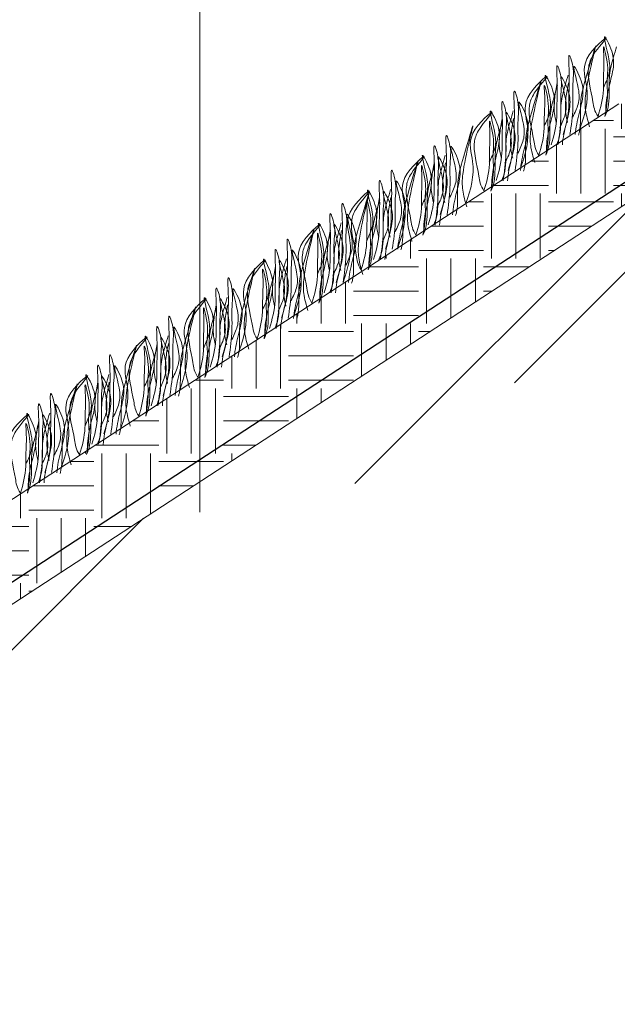
# Model space of a CAD drawing. Units: millimetres. Extents: x 65128 to 73852, y 31772 to 32070.
# Drawn here: x 72734 to 72751, y 31919 to 31947 of the extents above; entities that cross this region are included whole.
import ezdxf

# ---------------------------------------------------------------- set-up
doc = ezdxf.new("R2010")
doc.units = ezdxf.units.MM
doc.layers.add('Основание', color=7, linetype='Continuous', lineweight=15, true_color=0x49392d)
doc.layers.add('Основные линии', color=7, linetype='Continuous', lineweight=18)
doc.layers.add('Трава', color=3, linetype='Continuous', lineweight=9)

msp = doc.modelspace()

# ---------------------------------------------------------------- hatches: boundary and pattern name
at = {"lineweight": 9, "true_color": 0x704732}
h = msp.add_hatch(dxfattribs=at)
h.set_pattern_fill('ANSI34', color=17, scale=0.368963)
h.set_pattern_definition([(45, (66229.2045, 30936.686), (-4.9700674, 4.9700674), []), (45, (66230.861, 30936.686), (-4.9700674, 4.9700674), []), (45, (66232.518, 30936.686), (-4.9700674, 4.9700674), []), (45, (66234.1746, 30936.686), (-4.9700674, 4.9700674), [])])
h.paths.add_polyline_path([(72720.178, 31919.466), (72720.197, 31921.884), (72751.996, 31942.626), (72754.835, 31942.598), (72758.282, 31939.081), (72759.224, 31939.071), (72759.205, 31935.986), (72758.263, 31935.996), (72754.816, 31939.502), (72751.978, 31939.531)])
at = {"layer": 'Основание'}
h = msp.add_hatch(dxfattribs=at)
h.set_pattern_fill('EARTH', color=256, scale=0.288, style=0)
h.set_pattern_definition([(0, (66229.2045, 30936.6862), (1.8288, 1.8288), [1.8288, -1.8288]), (0, (66229.2045, 30937.372), (1.8288, 1.8288), [1.8288, -1.8288]), (0, (66229.2045, 30938.0578), (1.8288, 1.8288), [1.8288, -1.8288]), (90, (66229.4331, 30938.2864), (-1.8288, 1.8288), [1.8288, -1.8288]), (90, (66230.119, 30938.2864), (-1.8288, 1.8288), [1.8288, -1.8288]), (90, (66230.8047, 30938.2864), (-1.8288, 1.8288), [1.8288, -1.8288])])
h.paths.add_polyline_path([(72750.86, 31944.827), (72719.431, 31924.326), (72711.353, 31924.409), (72711.007, 31921.976), (72720.197, 31921.884), (72751.996, 31942.626), (72754.835, 31942.598), (72758.282, 31939.081), (72761.651, 31939.047), (72765.168, 31942.494), (72767.509, 31942.494), (72767.509, 31944.66)])

# ---------------------------------------------------------------- linework, layer by layer
at = {"lineweight": 9}
for p, q in [((72719.431, 31924.326), (72750.86, 31944.827)), ((72751.996, 31942.626), (72720.197, 31921.884))]:
    msp.add_line(p, q, dxfattribs=at)
at = {"color": 3, "lineweight": 30}
msp.add_line((72751.942, 31943.204), (72720.142, 31922.462), dxfattribs=at)
at = {"layer": 'Основные линии', "color": 8}
msp.add_line((72739.063, 31962.13), (72739.063, 31933.327), dxfattribs=at)
at = {"layer": 'Трава', "color": 3, "lineweight": 9}
for points, knots in [([(72749.763, 31944.111), (72749.905, 31944.51), (72750.078, 31945.168), (72749.712, 31946.051), (72750.814, 31946.983), (72750.136, 31946.265), (72749.921, 31945.699), (72750.12, 31945.088), (72750.168, 31944.621), (72750.275, 31944.47)], [2.005676, 2.005676, 2.005676, 2.005676, 8.424296, 12.653932, 16.918954, 20.078161, 21.976618, 27.273598, 29.348008, 29.348008, 29.348008, 29.348008]), ([(72750.425, 31945.283), (72750.484, 31945.408), (72750.61, 31945.673), (72750.619, 31946.08), (72750.352, 31946.954), (72750.678, 31946.342), (72750.75, 31945.94), (72750.594, 31945.367), (72750.498, 31944.922), (72750.491, 31944.652), (72750.491, 31944.586)], [0, 0, 0, 0, 2.100967, 4.474694, 7.786548, 9.362627, 12.139061, 15.095718, 18.353831, 19.40143, 19.40143, 19.40143, 19.40143]), ([(72750.037, 31944.182), (72749.991, 31944.343), (72749.902, 31944.651), (72749.915, 31945.352), (72750.416, 31947.176), (72749.933, 31945.564), (72749.77, 31944.955), (72749.784, 31944.46), (72749.774, 31944.121), (72749.735, 31943.973), (72749.725, 31943.942)], [0, 0, 0, 0, 2.58288, 4.956607, 12.276813, 17.805661, 20.582095, 23.490086, 25.401657, 25.935096, 25.935096, 25.935096, 25.935096]), ([(72750.275, 31944.47), (72750.35, 31944.716), (72750.438, 31945.064), (72750.422, 31945.669), (72750.458, 31945.993), (72750.404, 31946.633), (72750.598, 31945.825), (72750.512, 31945.527), (72750.56, 31945.026), (72750.515, 31944.708), (72750.47, 31944.468)], [1.34336, 1.34336, 1.34336, 1.34336, 5.423055, 7.028356, 10.697614, 11.772115, 14.527747, 17.109907, 18.315973, 22.2082, 22.2082, 22.2082, 22.2082]), ([(72750.797, 31946.437), (72750.768, 31946.338), (72750.677, 31946.024), (72750.577, 31945.648), (72750.591, 31945.152), (72750.58, 31944.753), (72750.507, 31944.554), (72750.47, 31944.468)], [16.55503, 16.55503, 16.55503, 16.55503, 17.805661, 20.582095, 23.490086, 25.401657, 26.875815, 26.875815, 26.875815, 26.875815]), ([(72749.293, 31943.963), (72749.372, 31944.218), (72749.464, 31944.573), (72749.449, 31945.195), (72749.485, 31945.543), (72749.42, 31946.421), (72749.613, 31945.792), (72749.548, 31945.365), (72749.591, 31944.709), (72749.523, 31944.211), (72749.483, 31943.961)], [1.196051, 1.196051, 1.196051, 1.196051, 5.423055, 7.028356, 10.697614, 13.067346, 15.080851, 16.968404, 20.923274, 24.965584, 24.965584, 24.965584, 24.965584]), ([(72748.955, 31943.673), (72749.034, 31943.928), (72749.126, 31944.283), (72749.111, 31944.905), (72749.147, 31945.253), (72749.082, 31946.131), (72749.275, 31945.501), (72749.21, 31945.075), (72749.253, 31944.419), (72749.185, 31943.921), (72749.145, 31943.671)], [1.196051, 1.196051, 1.196051, 1.196051, 5.423055, 7.028356, 10.697614, 13.067346, 15.080851, 16.968404, 20.923274, 24.965584, 24.965584, 24.965584, 24.965584]), ([(72749.564, 31944.451), (72749.623, 31944.576), (72749.749, 31944.842), (72749.758, 31945.248), (72749.49, 31946.123), (72749.816, 31945.51), (72749.888, 31945.108), (72749.734, 31944.538), (72749.649, 31944.161), (72749.636, 31943.96)], [0, 0, 0, 0, 2.100967, 4.474694, 7.786548, 9.362627, 12.139061, 15.095718, 18.307856, 18.307856, 18.307856, 18.307856]), ([(72748.097, 31943.024), (72748.239, 31943.424), (72748.412, 31944.082), (72748.046, 31944.965), (72749.148, 31945.897), (72748.47, 31945.179), (72748.255, 31944.613), (72748.454, 31944.001), (72748.502, 31943.535), (72748.609, 31943.383)], [2.005676, 2.005676, 2.005676, 2.005676, 8.424296, 12.653932, 16.918954, 20.078161, 21.976618, 27.273598, 29.348008, 29.348008, 29.348008, 29.348008]), ([(72748.759, 31944.196), (72748.818, 31944.321), (72748.944, 31944.587), (72748.953, 31944.993), (72748.686, 31945.868), (72749.012, 31945.256), (72749.084, 31944.853), (72748.928, 31944.28), (72748.832, 31943.836), (72748.825, 31943.565), (72748.825, 31943.499)], [0, 0, 0, 0, 2.100967, 4.474694, 7.786548, 9.362627, 12.139061, 15.095718, 18.353831, 19.40143, 19.40143, 19.40143, 19.40143]), ([(72749.434, 31945.64), (72749.405, 31945.542), (72749.315, 31945.228), (72749.214, 31944.851), (72749.229, 31944.356), (72749.217, 31943.957), (72749.144, 31943.757), (72749.107, 31943.672)], [16.55503, 16.55503, 16.55503, 16.55503, 17.805661, 20.582095, 23.490086, 25.401657, 26.875815, 26.875815, 26.875815, 26.875815]), ([(72749.2, 31944.161), (72749.259, 31944.286), (72749.385, 31944.552), (72749.394, 31944.958), (72749.126, 31945.833), (72749.452, 31945.221), (72749.524, 31944.818), (72749.37, 31944.248), (72749.285, 31943.871), (72749.272, 31943.67)], [0, 0, 0, 0, 2.100967, 4.474694, 7.786548, 9.362627, 12.139061, 15.095718, 18.307856, 18.307856, 18.307856, 18.307856]), ([(72748.492, 31943.175), (72748.446, 31943.335), (72748.357, 31943.643), (72748.37, 31944.344), (72748.871, 31946.168), (72748.388, 31944.556), (72748.225, 31943.948), (72748.239, 31943.452), (72748.229, 31943.113), (72748.19, 31942.966), (72748.18, 31942.934)], [0, 0, 0, 0, 2.58288, 4.956607, 12.276813, 17.805661, 20.582095, 23.490086, 25.401657, 25.935096, 25.935096, 25.935096, 25.935096]), ([(72748.609, 31943.383), (72748.684, 31943.63), (72748.772, 31943.977), (72748.756, 31944.583), (72748.792, 31944.906), (72748.738, 31945.546), (72748.932, 31944.738), (72748.846, 31944.44), (72748.894, 31943.939), (72748.849, 31943.621), (72748.804, 31943.381)], [1.34336, 1.34336, 1.34336, 1.34336, 5.423055, 7.028356, 10.697614, 11.772115, 14.527747, 17.109907, 18.315973, 22.2082, 22.2082, 22.2082, 22.2082]), ([(72749.131, 31945.35), (72749.102, 31945.251), (72749.011, 31944.937), (72748.911, 31944.561), (72748.925, 31944.066), (72748.913, 31943.667), (72748.841, 31943.467), (72748.804, 31943.381)], [16.55503, 16.55503, 16.55503, 16.55503, 17.805661, 20.582095, 23.490086, 25.401657, 26.875815, 26.875815, 26.875815, 26.875815]), ([(72749.101, 31944.305), (72749.08, 31944.39), (72749.03, 31944.619), (72749.036, 31944.933), (72749.096, 31945.278), (72749.125, 31945.426)], [1.204915, 1.204915, 1.204915, 1.204915, 2.58288, 4.956607, 6.702985, 6.702985, 6.702985, 6.702985]), ([(72749.419, 31944.302), (72749.397, 31944.387), (72749.348, 31944.616), (72749.353, 31944.93), (72749.414, 31945.275), (72749.443, 31945.423)], [1.204915, 1.204915, 1.204915, 1.204915, 2.58288, 4.956607, 6.702985, 6.702985, 6.702985, 6.702985]), ([(72747.748, 31942.955), (72747.827, 31943.21), (72747.919, 31943.565), (72747.904, 31944.187), (72747.94, 31944.535), (72747.875, 31945.413), (72748.068, 31944.784), (72748.003, 31944.358), (72748.046, 31943.701), (72747.978, 31943.203), (72747.939, 31942.954)], [1.196051, 1.196051, 1.196051, 1.196051, 5.423055, 7.028356, 10.697614, 13.067346, 15.080851, 16.968404, 20.923274, 24.965584, 24.965584, 24.965584, 24.965584]), ([(72747.41, 31942.665), (72747.489, 31942.92), (72747.581, 31943.275), (72747.566, 31943.897), (72747.602, 31944.245), (72747.537, 31945.123), (72747.73, 31944.494), (72747.665, 31944.068), (72747.708, 31943.411), (72747.64, 31942.913), (72747.601, 31942.663)], [1.196051, 1.196051, 1.196051, 1.196051, 5.423055, 7.028356, 10.697614, 13.067346, 15.080851, 16.968404, 20.923274, 24.965584, 24.965584, 24.965584, 24.965584]), ([(72748.019, 31943.443), (72748.078, 31943.568), (72748.204, 31943.834), (72748.213, 31944.241), (72747.945, 31945.115), (72748.272, 31944.503), (72748.344, 31944.1), (72748.189, 31943.53), (72748.104, 31943.153), (72748.091, 31942.952)], [0, 0, 0, 0, 2.100967, 4.474694, 7.786548, 9.362627, 12.139061, 15.095718, 18.307856, 18.307856, 18.307856, 18.307856]), ([(72746.552, 31942.017), (72746.694, 31942.416), (72746.867, 31943.074), (72746.501, 31943.957), (72747.603, 31944.889), (72746.925, 31944.171), (72746.71, 31943.605), (72746.909, 31942.993), (72746.957, 31942.527), (72747.064, 31942.375)], [2.005676, 2.005676, 2.005676, 2.005676, 8.424296, 12.653932, 16.918954, 20.078161, 21.976618, 27.273598, 29.348008, 29.348008, 29.348008, 29.348008]), ([(72747.214, 31943.188), (72747.274, 31943.313), (72747.399, 31943.579), (72747.408, 31943.986), (72747.141, 31944.86), (72747.467, 31944.248), (72747.539, 31943.845), (72747.383, 31943.272), (72747.287, 31942.828), (72747.28, 31942.557), (72747.28, 31942.491)], [0, 0, 0, 0, 2.100967, 4.474694, 7.786548, 9.362627, 12.139061, 15.095718, 18.353831, 19.40143, 19.40143, 19.40143, 19.40143]), ([(72747.889, 31944.633), (72747.86, 31944.534), (72747.77, 31944.22), (72747.669, 31943.844), (72747.684, 31943.348), (72747.672, 31942.949), (72747.599, 31942.75), (72747.562, 31942.664)], [16.55503, 16.55503, 16.55503, 16.55503, 17.805661, 20.582095, 23.490086, 25.401657, 26.875815, 26.875815, 26.875815, 26.875815]), ([(72747.655, 31943.153), (72747.714, 31943.278), (72747.84, 31943.544), (72747.849, 31943.951), (72747.581, 31944.825), (72747.908, 31944.213), (72747.979, 31943.81), (72747.825, 31943.24), (72747.74, 31942.863), (72747.727, 31942.662)], [0, 0, 0, 0, 2.100967, 4.474694, 7.786548, 9.362627, 12.139061, 15.095718, 18.307856, 18.307856, 18.307856, 18.307856]), ([(72746.578, 31941.926), (72746.532, 31942.087), (72746.444, 31942.395), (72746.456, 31943.096), (72746.957, 31944.92), (72746.474, 31943.308), (72746.311, 31942.699), (72746.326, 31942.204), (72746.316, 31941.865), (72746.277, 31941.718), (72746.267, 31941.686)], [0, 0, 0, 0, 2.58288, 4.956607, 12.276813, 17.805661, 20.582095, 23.490086, 25.401657, 25.935096, 25.935096, 25.935096, 25.935096]), ([(72747.064, 31942.375), (72747.139, 31942.622), (72747.227, 31942.969), (72747.211, 31943.575), (72747.247, 31943.898), (72747.193, 31944.538), (72747.387, 31943.73), (72747.301, 31943.432), (72747.349, 31942.931), (72747.304, 31942.614), (72747.259, 31942.373)], [1.34336, 1.34336, 1.34336, 1.34336, 5.423055, 7.028356, 10.697614, 11.772115, 14.527747, 17.109907, 18.315973, 22.2082, 22.2082, 22.2082, 22.2082]), ([(72747.586, 31944.342), (72747.557, 31944.244), (72747.467, 31943.93), (72747.366, 31943.553), (72747.38, 31943.058), (72747.369, 31942.659), (72747.296, 31942.459), (72747.259, 31942.373)], [16.55503, 16.55503, 16.55503, 16.55503, 17.805661, 20.582095, 23.490086, 25.401657, 26.875815, 26.875815, 26.875815, 26.875815]), ([(72747.557, 31943.298), (72747.535, 31943.383), (72747.485, 31943.611), (72747.491, 31943.925), (72747.551, 31944.27), (72747.58, 31944.419)], [1.204915, 1.204915, 1.204915, 1.204915, 2.58288, 4.956607, 6.702985, 6.702985, 6.702985, 6.702985]), ([(72747.874, 31943.295), (72747.853, 31943.38), (72747.803, 31943.608), (72747.809, 31943.922), (72747.869, 31944.267), (72747.898, 31944.416)], [1.204915, 1.204915, 1.204915, 1.204915, 2.58288, 4.956607, 6.702985, 6.702985, 6.702985, 6.702985]), ([(72745.834, 31941.707), (72745.913, 31941.962), (72746.006, 31942.317), (72745.99, 31942.939), (72746.026, 31943.287), (72745.961, 31944.165), (72746.154, 31943.536), (72746.089, 31943.109), (72746.132, 31942.453), (72746.064, 31941.955), (72746.025, 31941.705)], [1.196051, 1.196051, 1.196051, 1.196051, 5.423055, 7.028356, 10.697614, 13.067346, 15.080851, 16.968404, 20.923274, 24.965584, 24.965584, 24.965584, 24.965584]), ([(72745.496, 31941.417), (72745.575, 31941.672), (72745.668, 31942.027), (72745.653, 31942.649), (72745.688, 31942.997), (72745.623, 31943.875), (72745.816, 31943.246), (72745.751, 31942.819), (72745.794, 31942.163), (72745.726, 31941.665), (72745.687, 31941.415)], [1.196051, 1.196051, 1.196051, 1.196051, 5.423055, 7.028356, 10.697614, 13.067346, 15.080851, 16.968404, 20.923274, 24.965584, 24.965584, 24.965584, 24.965584]), ([(72746.105, 31942.195), (72746.164, 31942.32), (72746.29, 31942.586), (72746.299, 31942.992), (72746.032, 31943.867), (72746.358, 31943.255), (72746.43, 31942.852), (72746.275, 31942.282), (72746.19, 31941.905), (72746.178, 31941.704)], [0, 0, 0, 0, 2.100967, 4.474694, 7.786548, 9.362627, 12.139061, 15.095718, 18.307856, 18.307856, 18.307856, 18.307856]), ([(72744.639, 31940.769), (72744.78, 31941.168), (72744.953, 31941.826), (72744.587, 31942.709), (72745.689, 31943.641), (72745.011, 31942.923), (72744.796, 31942.357), (72744.996, 31941.745), (72745.044, 31941.279), (72745.15, 31941.127)], [2.005676, 2.005676, 2.005676, 2.005676, 8.424296, 12.653932, 16.918954, 20.078161, 21.976618, 27.273598, 29.348008, 29.348008, 29.348008, 29.348008]), ([(72745.301, 31941.94), (72745.36, 31942.065), (72745.486, 31942.331), (72745.495, 31942.737), (72745.227, 31943.612), (72745.553, 31943), (72745.625, 31942.597), (72745.469, 31942.024), (72745.373, 31941.58), (72745.366, 31941.309), (72745.366, 31941.243)], [0, 0, 0, 0, 2.100967, 4.474694, 7.786548, 9.362627, 12.139061, 15.095718, 18.353831, 19.40143, 19.40143, 19.40143, 19.40143]), ([(72745.975, 31943.384), (72745.947, 31943.286), (72745.856, 31942.972), (72745.756, 31942.595), (72745.77, 31942.1), (72745.758, 31941.701), (72745.686, 31941.501), (72745.649, 31941.416)], [16.55503, 16.55503, 16.55503, 16.55503, 17.805661, 20.582095, 23.490086, 25.401657, 26.875815, 26.875815, 26.875815, 26.875815]), ([(72745.741, 31941.905), (72745.8, 31942.03), (72745.926, 31942.296), (72745.935, 31942.702), (72745.668, 31943.577), (72745.994, 31942.965), (72746.066, 31942.562), (72745.911, 31941.992), (72745.826, 31941.615), (72745.814, 31941.414)], [0, 0, 0, 0, 2.100967, 4.474694, 7.786548, 9.362627, 12.139061, 15.095718, 18.307856, 18.307856, 18.307856, 18.307856]), ([(72745.037, 31940.953), (72744.99, 31941.114), (72744.902, 31941.422), (72744.915, 31942.123), (72745.416, 31943.947), (72744.932, 31942.335), (72744.77, 31941.726), (72744.784, 31941.231), (72744.774, 31940.892), (72744.735, 31940.745), (72744.725, 31940.713)], [0, 0, 0, 0, 2.58288, 4.956607, 12.276813, 17.805661, 20.582095, 23.490086, 25.401657, 25.935096, 25.935096, 25.935096, 25.935096]), ([(72745.15, 31941.127), (72745.226, 31941.374), (72745.314, 31941.721), (72745.297, 31942.327), (72745.333, 31942.65), (72745.28, 31943.29), (72745.474, 31942.482), (72745.387, 31942.184), (72745.436, 31941.683), (72745.39, 31941.365), (72745.345, 31941.125)], [1.34336, 1.34336, 1.34336, 1.34336, 5.423055, 7.028356, 10.697614, 11.772115, 14.527747, 17.109907, 18.315973, 22.2082, 22.2082, 22.2082, 22.2082]), ([(72745.672, 31943.094), (72745.643, 31942.995), (72745.553, 31942.681), (72745.452, 31942.305), (72745.467, 31941.81), (72745.455, 31941.411), (72745.382, 31941.211), (72745.345, 31941.125)], [16.55503, 16.55503, 16.55503, 16.55503, 17.805661, 20.582095, 23.490086, 25.401657, 26.875815, 26.875815, 26.875815, 26.875815]), ([(72745.643, 31942.049), (72745.621, 31942.134), (72745.571, 31942.363), (72745.577, 31942.677), (72745.637, 31943.022), (72745.667, 31943.17)], [1.204915, 1.204915, 1.204915, 1.204915, 2.58288, 4.956607, 6.702985, 6.702985, 6.702985, 6.702985]), ([(72745.961, 31942.046), (72745.939, 31942.131), (72745.889, 31942.36), (72745.895, 31942.674), (72745.955, 31943.019), (72745.984, 31943.167)], [1.204915, 1.204915, 1.204915, 1.204915, 2.58288, 4.956607, 6.702985, 6.702985, 6.702985, 6.702985]), ([(72744.292, 31940.734), (72744.371, 31940.989), (72744.464, 31941.344), (72744.449, 31941.966), (72744.484, 31942.314), (72744.42, 31943.192), (72744.613, 31942.563), (72744.548, 31942.136), (72744.59, 31941.48), (72744.523, 31940.982), (72744.483, 31940.732)], [1.196051, 1.196051, 1.196051, 1.196051, 5.423055, 7.028356, 10.697614, 13.067346, 15.080851, 16.968404, 20.923274, 24.965584, 24.965584, 24.965584, 24.965584]), ([(72743.954, 31940.444), (72744.033, 31940.699), (72744.126, 31941.054), (72744.111, 31941.676), (72744.146, 31942.024), (72744.082, 31942.902), (72744.275, 31942.273), (72744.21, 31941.846), (72744.252, 31941.19), (72744.185, 31940.692), (72744.145, 31940.442)], [1.196051, 1.196051, 1.196051, 1.196051, 5.423055, 7.028356, 10.697614, 13.067346, 15.080851, 16.968404, 20.923274, 24.965584, 24.965584, 24.965584, 24.965584]), ([(72744.564, 31941.222), (72744.623, 31941.347), (72744.749, 31941.613), (72744.758, 31942.019), (72744.49, 31942.894), (72744.816, 31942.282), (72744.888, 31941.879), (72744.734, 31941.309), (72744.649, 31940.932), (72744.636, 31940.731)], [0, 0, 0, 0, 2.100967, 4.474694, 7.786548, 9.362627, 12.139061, 15.095718, 18.307856, 18.307856, 18.307856, 18.307856]), ([(72743.097, 31939.796), (72743.239, 31940.195), (72743.411, 31940.853), (72743.046, 31941.736), (72744.147, 31942.668), (72743.469, 31941.95), (72743.255, 31941.384), (72743.454, 31940.772), (72743.502, 31940.306), (72743.608, 31940.154)], [2.005676, 2.005676, 2.005676, 2.005676, 8.424296, 12.653932, 16.918954, 20.078161, 21.976618, 27.273598, 29.348008, 29.348008, 29.348008, 29.348008]), ([(72743.651, 31940.017), (72743.604, 31940.177), (72743.516, 31940.485), (72743.529, 31941.186), (72744.029, 31943.01), (72743.546, 31941.398), (72743.384, 31940.79), (72743.398, 31940.294), (72743.388, 31939.955), (72743.349, 31939.808), (72743.339, 31939.776)], [0, 0, 0, 0, 2.58288, 4.956607, 12.276813, 17.805661, 20.582095, 23.490086, 25.401657, 25.935096, 25.935096, 25.935096, 25.935096]), ([(72743.759, 31940.967), (72743.818, 31941.092), (72743.944, 31941.358), (72743.953, 31941.764), (72743.685, 31942.639), (72744.012, 31942.027), (72744.084, 31941.624), (72743.927, 31941.051), (72743.832, 31940.607), (72743.825, 31940.336), (72743.825, 31940.27)], [0, 0, 0, 0, 2.100967, 4.474694, 7.786548, 9.362627, 12.139061, 15.095718, 18.353831, 19.40143, 19.40143, 19.40143, 19.40143]), ([(72744.434, 31942.411), (72744.405, 31942.313), (72744.314, 31941.999), (72744.214, 31941.622), (72744.228, 31941.127), (72744.217, 31940.728), (72744.144, 31940.528), (72744.107, 31940.443)], [16.55503, 16.55503, 16.55503, 16.55503, 17.805661, 20.582095, 23.490086, 25.401657, 26.875815, 26.875815, 26.875815, 26.875815]), ([(72744.2, 31940.932), (72744.259, 31941.057), (72744.385, 31941.323), (72744.393, 31941.729), (72744.126, 31942.604), (72744.452, 31941.992), (72744.524, 31941.589), (72744.37, 31941.019), (72744.285, 31940.642), (72744.272, 31940.441)], [0, 0, 0, 0, 2.100967, 4.474694, 7.786548, 9.362627, 12.139061, 15.095718, 18.307856, 18.307856, 18.307856, 18.307856]), ([(72742.906, 31939.797), (72742.985, 31940.052), (72743.078, 31940.407), (72743.063, 31941.029), (72743.098, 31941.377), (72743.034, 31942.255), (72743.227, 31941.626), (72743.161, 31941.2), (72743.204, 31940.543), (72743.137, 31940.045), (72743.097, 31939.796)], [1.196051, 1.196051, 1.196051, 1.196051, 5.423055, 7.028356, 10.697614, 13.067346, 15.080851, 16.968404, 20.923274, 24.965584, 24.965584, 24.965584, 24.965584]), ([(72743.608, 31940.154), (72743.684, 31940.401), (72743.772, 31940.748), (72743.756, 31941.354), (72743.792, 31941.677), (72743.738, 31942.317), (72743.932, 31941.509), (72743.846, 31941.211), (72743.894, 31940.71), (72743.849, 31940.392), (72743.803, 31940.152)], [1.34336, 1.34336, 1.34336, 1.34336, 5.423055, 7.028356, 10.697614, 11.772115, 14.527747, 17.109907, 18.315973, 22.2082, 22.2082, 22.2082, 22.2082]), ([(72744.13, 31942.121), (72744.102, 31942.022), (72744.011, 31941.708), (72743.911, 31941.332), (72743.925, 31940.837), (72743.913, 31940.438), (72743.84, 31940.238), (72743.803, 31940.152)], [16.55503, 16.55503, 16.55503, 16.55503, 17.805661, 20.582095, 23.490086, 25.401657, 26.875815, 26.875815, 26.875815, 26.875815]), ([(72744.101, 31941.076), (72744.079, 31941.161), (72744.03, 31941.39), (72744.035, 31941.704), (72744.096, 31942.049), (72744.125, 31942.197)], [1.204915, 1.204915, 1.204915, 1.204915, 2.58288, 4.956607, 6.702985, 6.702985, 6.702985, 6.702985]), ([(72744.419, 31941.073), (72744.397, 31941.158), (72744.347, 31941.387), (72744.353, 31941.701), (72744.413, 31942.046), (72744.443, 31942.194)], [1.204915, 1.204915, 1.204915, 1.204915, 2.58288, 4.956607, 6.702985, 6.702985, 6.702985, 6.702985]), ([(72742.568, 31939.507), (72742.647, 31939.762), (72742.74, 31940.117), (72742.725, 31940.739), (72742.76, 31941.087), (72742.696, 31941.965), (72742.889, 31941.336), (72742.824, 31940.91), (72742.866, 31940.253), (72742.799, 31939.755), (72742.759, 31939.505)], [1.196051, 1.196051, 1.196051, 1.196051, 5.423055, 7.028356, 10.697614, 13.067346, 15.080851, 16.968404, 20.923274, 24.965584, 24.965584, 24.965584, 24.965584]), ([(72743.178, 31940.285), (72743.237, 31940.41), (72743.363, 31940.676), (72743.371, 31941.083), (72743.104, 31941.957), (72743.43, 31941.345), (72743.502, 31940.942), (72743.348, 31940.372), (72743.263, 31939.995), (72743.25, 31939.794)], [0, 0, 0, 0, 2.100967, 4.474694, 7.786548, 9.362627, 12.139061, 15.095718, 18.307856, 18.307856, 18.307856, 18.307856]), ([(72741.711, 31938.859), (72741.853, 31939.258), (72742.025, 31939.916), (72741.66, 31940.799), (72742.761, 31941.731), (72742.083, 31941.013), (72741.869, 31940.447), (72742.068, 31939.835), (72742.116, 31939.369), (72742.222, 31939.217)], [2.005676, 2.005676, 2.005676, 2.005676, 8.424296, 12.653932, 16.918954, 20.078161, 21.976618, 27.273598, 29.348008, 29.348008, 29.348008, 29.348008]), ([(72742.373, 31940.03), (72742.432, 31940.155), (72742.558, 31940.421), (72742.567, 31940.828), (72742.299, 31941.702), (72742.625, 31941.09), (72742.698, 31940.687), (72742.541, 31940.114), (72742.445, 31939.67), (72742.439, 31939.399), (72742.439, 31939.333)], [0, 0, 0, 0, 2.100967, 4.474694, 7.786548, 9.362627, 12.139061, 15.095718, 18.353831, 19.40143, 19.40143, 19.40143, 19.40143]), ([(72743.048, 31941.475), (72743.019, 31941.376), (72742.928, 31941.062), (72742.828, 31940.686), (72742.842, 31940.19), (72742.83, 31939.791), (72742.758, 31939.592), (72742.721, 31939.506)], [16.55503, 16.55503, 16.55503, 16.55503, 17.805661, 20.582095, 23.490086, 25.401657, 26.875815, 26.875815, 26.875815, 26.875815]), ([(72742.813, 31939.995), (72742.873, 31940.12), (72742.998, 31940.386), (72743.007, 31940.793), (72742.74, 31941.667), (72743.066, 31941.055), (72743.138, 31940.652), (72742.983, 31940.082), (72742.899, 31939.705), (72742.886, 31939.504)], [0, 0, 0, 0, 2.100967, 4.474694, 7.786548, 9.362627, 12.139061, 15.095718, 18.307856, 18.307856, 18.307856, 18.307856]), ([(72742.106, 31939.009), (72742.059, 31939.169), (72741.971, 31939.478), (72741.984, 31940.178), (72742.485, 31942.003), (72742.001, 31940.39), (72741.839, 31939.782), (72741.853, 31939.287), (72741.843, 31938.947), (72741.804, 31938.8), (72741.794, 31938.768)], [0, 0, 0, 0, 2.58288, 4.956607, 12.276813, 17.805661, 20.582095, 23.490086, 25.401657, 25.935096, 25.935096, 25.935096, 25.935096]), ([(72742.222, 31939.217), (72742.298, 31939.464), (72742.386, 31939.811), (72742.37, 31940.417), (72742.406, 31940.74), (72742.352, 31941.38), (72742.546, 31940.572), (72742.459, 31940.274), (72742.508, 31939.773), (72742.463, 31939.456), (72742.417, 31939.215)], [1.34336, 1.34336, 1.34336, 1.34336, 5.423055, 7.028356, 10.697614, 11.772115, 14.527747, 17.109907, 18.315973, 22.2082, 22.2082, 22.2082, 22.2082]), ([(72742.744, 31941.184), (72742.715, 31941.086), (72742.625, 31940.772), (72742.525, 31940.395), (72742.539, 31939.9), (72742.527, 31939.501), (72742.454, 31939.301), (72742.417, 31939.215)], [16.55503, 16.55503, 16.55503, 16.55503, 17.805661, 20.582095, 23.490086, 25.401657, 26.875815, 26.875815, 26.875815, 26.875815]), ([(72742.715, 31940.14), (72742.693, 31940.225), (72742.644, 31940.453), (72742.649, 31940.767), (72742.709, 31941.112), (72742.739, 31941.261)], [1.204915, 1.204915, 1.204915, 1.204915, 2.58288, 4.956607, 6.702985, 6.702985, 6.702985, 6.702985]), ([(72743.033, 31940.137), (72743.011, 31940.221), (72742.961, 31940.45), (72742.967, 31940.764), (72743.027, 31941.109), (72743.057, 31941.257)], [1.204915, 1.204915, 1.204915, 1.204915, 2.58288, 4.956607, 6.702985, 6.702985, 6.702985, 6.702985]), ([(72741.361, 31938.79), (72741.44, 31939.044), (72741.533, 31939.4), (72741.518, 31940.021), (72741.553, 31940.369), (72741.489, 31941.247), (72741.682, 31940.618), (72741.617, 31940.192), (72741.659, 31939.535), (72741.592, 31939.038), (72741.552, 31938.788)], [1.196051, 1.196051, 1.196051, 1.196051, 5.423055, 7.028356, 10.697614, 13.067346, 15.080851, 16.968404, 20.923274, 24.965584, 24.965584, 24.965584, 24.965584]), ([(72741.023, 31938.5), (72741.102, 31938.754), (72741.195, 31939.11), (72741.18, 31939.731), (72741.215, 31940.079), (72741.151, 31940.957), (72741.344, 31940.328), (72741.279, 31939.902), (72741.321, 31939.245), (72741.254, 31938.747), (72741.214, 31938.498)], [1.196051, 1.196051, 1.196051, 1.196051, 5.423055, 7.028356, 10.697614, 13.067346, 15.080851, 16.968404, 20.923274, 24.965584, 24.965584, 24.965584, 24.965584]), ([(72741.633, 31939.277), (72741.692, 31939.402), (72741.818, 31939.668), (72741.827, 31940.075), (72741.559, 31940.949), (72741.885, 31940.337), (72741.957, 31939.934), (72741.803, 31939.364), (72741.718, 31938.987), (72741.705, 31938.786)], [0, 0, 0, 0, 2.100967, 4.474694, 7.786548, 9.362627, 12.139061, 15.095718, 18.307856, 18.307856, 18.307856, 18.307856]), ([(72740.166, 31937.851), (72740.308, 31938.25), (72740.481, 31938.908), (72740.115, 31939.791), (72741.217, 31940.723), (72740.538, 31940.005), (72740.324, 31939.439), (72740.523, 31938.828), (72740.571, 31938.361), (72740.677, 31938.21)], [2.005676, 2.005676, 2.005676, 2.005676, 8.424296, 12.653932, 16.918954, 20.078161, 21.976618, 27.273598, 29.348008, 29.348008, 29.348008, 29.348008]), ([(72740.828, 31939.023), (72740.887, 31939.147), (72741.013, 31939.413), (72741.022, 31939.82), (72740.754, 31940.694), (72741.081, 31940.082), (72741.153, 31939.679), (72740.996, 31939.106), (72740.901, 31938.662), (72740.894, 31938.392), (72740.894, 31938.326)], [0, 0, 0, 0, 2.100967, 4.474694, 7.786548, 9.362627, 12.139061, 15.095718, 18.353831, 19.40143, 19.40143, 19.40143, 19.40143]), ([(72741.503, 31940.467), (72741.474, 31940.368), (72741.384, 31940.054), (72741.283, 31939.678), (72741.297, 31939.183), (72741.286, 31938.784), (72741.213, 31938.584), (72741.176, 31938.498)], [16.55503, 16.55503, 16.55503, 16.55503, 17.805661, 20.582095, 23.490086, 25.401657, 26.875815, 26.875815, 26.875815, 26.875815]), ([(72741.269, 31938.988), (72741.328, 31939.112), (72741.454, 31939.378), (72741.463, 31939.785), (72741.195, 31940.659), (72741.521, 31940.047), (72741.593, 31939.644), (72741.439, 31939.074), (72741.354, 31938.697), (72741.341, 31938.496)], [0, 0, 0, 0, 2.100967, 4.474694, 7.786548, 9.362627, 12.139061, 15.095718, 18.307856, 18.307856, 18.307856, 18.307856]), ([(72740.44, 31937.922), (72740.393, 31938.083), (72740.305, 31938.391), (72740.318, 31939.091), (72740.819, 31940.916), (72740.335, 31939.304), (72740.173, 31938.695), (72740.187, 31938.2), (72740.177, 31937.861), (72740.138, 31937.713), (72740.128, 31937.681)], [0, 0, 0, 0, 2.58288, 4.956607, 12.276813, 17.805661, 20.582095, 23.490086, 25.401657, 25.935096, 25.935096, 25.935096, 25.935096]), ([(72740.677, 31938.21), (72740.753, 31938.456), (72740.841, 31938.804), (72740.825, 31939.409), (72740.861, 31939.733), (72740.807, 31940.372), (72741.001, 31939.564), (72740.915, 31939.267), (72740.963, 31938.765), (72740.918, 31938.448), (72740.872, 31938.208)], [1.34336, 1.34336, 1.34336, 1.34336, 5.423055, 7.028356, 10.697614, 11.772115, 14.527747, 17.109907, 18.315973, 22.2082, 22.2082, 22.2082, 22.2082]), ([(72741.199, 31940.176), (72741.171, 31940.078), (72741.08, 31939.764), (72740.98, 31939.387), (72740.994, 31938.892), (72740.982, 31938.493), (72740.91, 31938.293), (72740.872, 31938.208)], [16.55503, 16.55503, 16.55503, 16.55503, 17.805661, 20.582095, 23.490086, 25.401657, 26.875815, 26.875815, 26.875815, 26.875815]), ([(72741.17, 31939.132), (72741.148, 31939.217), (72741.099, 31939.445), (72741.104, 31939.759), (72741.165, 31940.104), (72741.194, 31940.253)], [1.204915, 1.204915, 1.204915, 1.204915, 2.58288, 4.956607, 6.702985, 6.702985, 6.702985, 6.702985]), ([(72741.488, 31939.129), (72741.466, 31939.214), (72741.416, 31939.442), (72741.422, 31939.756), (72741.482, 31940.101), (72741.512, 31940.25)], [1.204915, 1.204915, 1.204915, 1.204915, 2.58288, 4.956607, 6.702985, 6.702985, 6.702985, 6.702985]), ([(72739.695, 31937.703), (72739.774, 31937.957), (72739.867, 31938.313), (72739.852, 31938.935), (72739.887, 31939.283), (72739.823, 31940.161), (72740.016, 31939.531), (72739.951, 31939.105), (72739.993, 31938.448), (72739.926, 31937.951), (72739.886, 31937.701)], [1.196051, 1.196051, 1.196051, 1.196051, 5.423055, 7.028356, 10.697614, 13.067346, 15.080851, 16.968404, 20.923274, 24.965584, 24.965584, 24.965584, 24.965584]), ([(72739.357, 31937.413), (72739.436, 31937.667), (72739.529, 31938.023), (72739.514, 31938.645), (72739.549, 31938.992), (72739.485, 31939.87), (72739.678, 31939.241), (72739.613, 31938.815), (72739.655, 31938.158), (72739.588, 31937.661), (72739.548, 31937.411)], [1.196051, 1.196051, 1.196051, 1.196051, 5.423055, 7.028356, 10.697614, 13.067346, 15.080851, 16.968404, 20.923274, 24.965584, 24.965584, 24.965584, 24.965584]), ([(72739.967, 31938.191), (72740.026, 31938.316), (72740.152, 31938.581), (72740.161, 31938.988), (72739.893, 31939.862), (72740.219, 31939.25), (72740.291, 31938.848), (72740.137, 31938.277), (72740.052, 31937.9), (72740.039, 31937.7)], [0, 0, 0, 0, 2.100967, 4.474694, 7.786548, 9.362627, 12.139061, 15.095718, 18.307856, 18.307856, 18.307856, 18.307856]), ([(72738.5, 31936.764), (72738.642, 31937.163), (72738.814, 31937.822), (72738.449, 31938.704), (72739.55, 31939.637), (72738.872, 31938.918), (72738.658, 31938.352), (72738.857, 31937.741), (72738.905, 31937.274), (72739.011, 31937.123)], [2.005676, 2.005676, 2.005676, 2.005676, 8.424296, 12.653932, 16.918954, 20.078161, 21.976618, 27.273598, 29.348008, 29.348008, 29.348008, 29.348008]), ([(72739.162, 31937.936), (72739.221, 31938.061), (72739.347, 31938.326), (72739.356, 31938.733), (72739.088, 31939.608), (72739.415, 31938.995), (72739.487, 31938.593), (72739.33, 31938.02), (72739.234, 31937.575), (72739.228, 31937.305), (72739.228, 31937.239)], [0, 0, 0, 0, 2.100967, 4.474694, 7.786548, 9.362627, 12.139061, 15.095718, 18.353831, 19.40143, 19.40143, 19.40143, 19.40143]), ([(72739.837, 31939.38), (72739.808, 31939.282), (72739.717, 31938.967), (72739.617, 31938.591), (72739.631, 31938.096), (72739.62, 31937.697), (72739.547, 31937.497), (72739.51, 31937.411)], [16.55503, 16.55503, 16.55503, 16.55503, 17.805661, 20.582095, 23.490086, 25.401657, 26.875815, 26.875815, 26.875815, 26.875815]), ([(72739.602, 31937.901), (72739.662, 31938.026), (72739.788, 31938.291), (72739.796, 31938.698), (72739.529, 31939.573), (72739.855, 31938.96), (72739.927, 31938.558), (72739.773, 31937.987), (72739.688, 31937.611), (72739.675, 31937.41)], [0, 0, 0, 0, 2.100967, 4.474694, 7.786548, 9.362627, 12.139061, 15.095718, 18.307856, 18.307856, 18.307856, 18.307856]), ([(72738.774, 31936.835), (72738.727, 31936.996), (72738.639, 31937.304), (72738.652, 31938.005), (72739.152, 31939.829), (72738.669, 31938.217), (72738.507, 31937.608), (72738.521, 31937.113), (72738.511, 31936.774), (72738.472, 31936.627), (72738.462, 31936.595)], [0, 0, 0, 0, 2.58288, 4.956607, 12.276813, 17.805661, 20.582095, 23.490086, 25.401657, 25.935096, 25.935096, 25.935096, 25.935096]), ([(72739.011, 31937.123), (72739.087, 31937.37), (72739.175, 31937.717), (72739.159, 31938.323), (72739.195, 31938.646), (72739.141, 31939.286), (72739.335, 31938.478), (72739.248, 31938.18), (72739.297, 31937.679), (72739.252, 31937.361), (72739.206, 31937.121)], [1.34336, 1.34336, 1.34336, 1.34336, 5.423055, 7.028356, 10.697614, 11.772115, 14.527747, 17.109907, 18.315973, 22.2082, 22.2082, 22.2082, 22.2082]), ([(72739.533, 31939.09), (72739.505, 31938.991), (72739.414, 31938.677), (72739.314, 31938.301), (72739.328, 31937.805), (72739.316, 31937.406), (72739.243, 31937.207), (72739.206, 31937.121)], [16.55503, 16.55503, 16.55503, 16.55503, 17.805661, 20.582095, 23.490086, 25.401657, 26.875815, 26.875815, 26.875815, 26.875815]), ([(72739.504, 31938.045), (72739.482, 31938.13), (72739.433, 31938.359), (72739.438, 31938.672), (72739.499, 31939.017), (72739.528, 31939.166)], [1.204915, 1.204915, 1.204915, 1.204915, 2.58288, 4.956607, 6.702985, 6.702985, 6.702985, 6.702985]), ([(72739.822, 31938.042), (72739.8, 31938.127), (72739.75, 31938.356), (72739.756, 31938.669), (72739.816, 31939.014), (72739.846, 31939.163)], [1.204915, 1.204915, 1.204915, 1.204915, 2.58288, 4.956607, 6.702985, 6.702985, 6.702985, 6.702985]), ([(72738.029, 31936.616), (72738.108, 31936.871), (72738.201, 31937.226), (72738.186, 31937.848), (72738.221, 31938.196), (72738.157, 31939.074), (72738.35, 31938.445), (72738.284, 31938.018), (72738.327, 31937.362), (72738.26, 31936.864), (72738.22, 31936.614)], [1.196051, 1.196051, 1.196051, 1.196051, 5.423055, 7.028356, 10.697614, 13.067346, 15.080851, 16.968404, 20.923274, 24.965584, 24.965584, 24.965584, 24.965584]), ([(72737.691, 31936.326), (72737.77, 31936.581), (72737.863, 31936.936), (72737.848, 31937.558), (72737.883, 31937.906), (72737.819, 31938.784), (72738.012, 31938.155), (72737.947, 31937.728), (72737.989, 31937.072), (72737.922, 31936.574), (72737.882, 31936.324)], [1.196051, 1.196051, 1.196051, 1.196051, 5.423055, 7.028356, 10.697614, 13.067346, 15.080851, 16.968404, 20.923274, 24.965584, 24.965584, 24.965584, 24.965584]), ([(72738.301, 31937.104), (72738.36, 31937.229), (72738.486, 31937.495), (72738.494, 31937.901), (72738.227, 31938.776), (72738.553, 31938.164), (72738.625, 31937.761), (72738.471, 31937.191), (72738.386, 31936.814), (72738.373, 31936.613)], [0, 0, 0, 0, 2.100967, 4.474694, 7.786548, 9.362627, 12.139061, 15.095718, 18.307856, 18.307856, 18.307856, 18.307856]), ([(72736.834, 31935.678), (72736.976, 31936.077), (72737.148, 31936.735), (72736.783, 31937.618), (72737.884, 31938.55), (72737.206, 31937.832), (72736.992, 31937.266), (72737.191, 31936.654), (72737.239, 31936.188), (72737.345, 31936.036)], [2.005676, 2.005676, 2.005676, 2.005676, 8.424296, 12.653932, 16.918954, 20.078161, 21.976618, 27.273598, 29.348008, 29.348008, 29.348008, 29.348008]), ([(72737.496, 31936.849), (72737.555, 31936.974), (72737.681, 31937.24), (72737.69, 31937.646), (72737.422, 31938.521), (72737.748, 31937.909), (72737.821, 31937.506), (72737.664, 31936.933), (72737.568, 31936.489), (72737.562, 31936.218), (72737.562, 31936.152)], [0, 0, 0, 0, 2.100967, 4.474694, 7.786548, 9.362627, 12.139061, 15.095718, 18.353831, 19.40143, 19.40143, 19.40143, 19.40143]), ([(72738.171, 31938.293), (72738.142, 31938.195), (72738.051, 31937.881), (72737.951, 31937.504), (72737.965, 31937.009), (72737.953, 31936.61), (72737.881, 31936.41), (72737.844, 31936.325)], [16.55503, 16.55503, 16.55503, 16.55503, 17.805661, 20.582095, 23.490086, 25.401657, 26.875815, 26.875815, 26.875815, 26.875815]), ([(72737.936, 31936.814), (72737.996, 31936.939), (72738.122, 31937.205), (72738.13, 31937.612), (72737.863, 31938.486), (72738.189, 31937.874), (72738.261, 31937.471), (72738.106, 31936.901), (72738.022, 31936.524), (72738.009, 31936.323)], [0, 0, 0, 0, 2.100967, 4.474694, 7.786548, 9.362627, 12.139061, 15.095718, 18.307856, 18.307856, 18.307856, 18.307856]), ([(72737.107, 31935.749), (72737.061, 31935.909), (72736.973, 31936.217), (72736.986, 31936.918), (72737.486, 31938.742), (72737.003, 31937.13), (72736.841, 31936.522), (72736.855, 31936.026), (72736.845, 31935.687), (72736.806, 31935.54), (72736.796, 31935.508)], [0, 0, 0, 0, 2.58288, 4.956607, 12.276813, 17.805661, 20.582095, 23.490086, 25.401657, 25.935096, 25.935096, 25.935096, 25.935096]), ([(72737.345, 31936.036), (72737.421, 31936.283), (72737.509, 31936.63), (72737.493, 31937.236), (72737.529, 31937.559), (72737.475, 31938.199), (72737.669, 31937.391), (72737.582, 31937.093), (72737.631, 31936.592), (72737.586, 31936.274), (72737.54, 31936.034)], [1.34336, 1.34336, 1.34336, 1.34336, 5.423055, 7.028356, 10.697614, 11.772115, 14.527747, 17.109907, 18.315973, 22.2082, 22.2082, 22.2082, 22.2082]), ([(72737.867, 31938.003), (72737.839, 31937.904), (72737.748, 31937.59), (72737.648, 31937.214), (72737.662, 31936.719), (72737.65, 31936.32), (72737.577, 31936.12), (72737.54, 31936.034)], [16.55503, 16.55503, 16.55503, 16.55503, 17.805661, 20.582095, 23.490086, 25.401657, 26.875815, 26.875815, 26.875815, 26.875815]), ([(72737.838, 31936.959), (72737.816, 31937.043), (72737.767, 31937.272), (72737.772, 31937.586), (72737.832, 31937.931), (72737.862, 31938.079)], [1.204915, 1.204915, 1.204915, 1.204915, 2.58288, 4.956607, 6.702985, 6.702985, 6.702985, 6.702985]), ([(72738.156, 31936.955), (72738.134, 31937.04), (72738.084, 31937.269), (72738.09, 31937.583), (72738.15, 31937.928), (72738.18, 31938.076)], [1.204915, 1.204915, 1.204915, 1.204915, 2.58288, 4.956607, 6.702985, 6.702985, 6.702985, 6.702985]), ([(72736.363, 31935.529), (72736.442, 31935.784), (72736.535, 31936.139), (72736.52, 31936.761), (72736.555, 31937.109), (72736.491, 31937.987), (72736.684, 31937.358), (72736.618, 31936.932), (72736.661, 31936.275), (72736.594, 31935.777), (72736.554, 31935.528)], [1.196051, 1.196051, 1.196051, 1.196051, 5.423055, 7.028356, 10.697614, 13.067346, 15.080851, 16.968404, 20.923274, 24.965584, 24.965584, 24.965584, 24.965584]), ([(72736.025, 31935.239), (72736.104, 31935.494), (72736.197, 31935.849), (72736.182, 31936.471), (72736.217, 31936.819), (72736.153, 31937.697), (72736.346, 31937.068), (72736.28, 31936.642), (72736.323, 31935.985), (72736.256, 31935.487), (72736.216, 31935.238)], [1.196051, 1.196051, 1.196051, 1.196051, 5.423055, 7.028356, 10.697614, 13.067346, 15.080851, 16.968404, 20.923274, 24.965584, 24.965584, 24.965584, 24.965584]), ([(72736.634, 31936.017), (72736.694, 31936.142), (72736.82, 31936.408), (72736.828, 31936.815), (72736.561, 31937.689), (72736.887, 31937.077), (72736.959, 31936.674), (72736.804, 31936.104), (72736.72, 31935.727), (72736.707, 31935.526)], [0, 0, 0, 0, 2.100967, 4.474694, 7.786548, 9.362627, 12.139061, 15.095718, 18.307856, 18.307856, 18.307856, 18.307856]), ([(72735.441, 31934.662), (72735.395, 31934.822), (72735.307, 31935.131), (72735.32, 31935.831), (72735.82, 31937.656), (72735.337, 31936.043), (72735.175, 31935.435), (72735.189, 31934.94), (72735.179, 31934.6), (72735.14, 31934.453), (72735.13, 31934.421)], [0, 0, 0, 0, 2.58288, 4.956607, 12.276813, 17.805661, 20.582095, 23.490086, 25.401657, 25.935096, 25.935096, 25.935096, 25.935096]), ([(72735.168, 31934.591), (72735.31, 31934.99), (72735.482, 31935.648), (72735.117, 31936.531), (72736.218, 31937.463), (72735.54, 31936.745), (72735.326, 31936.179), (72735.525, 31935.567), (72735.573, 31935.101), (72735.679, 31934.949)], [2.005676, 2.005676, 2.005676, 2.005676, 8.424296, 12.653932, 16.918954, 20.078161, 21.976618, 27.273598, 29.348008, 29.348008, 29.348008, 29.348008]), ([(72735.679, 31934.949), (72735.755, 31935.196), (72735.843, 31935.543), (72735.827, 31936.149), (72735.862, 31936.472), (72735.809, 31937.112), (72736.003, 31936.304), (72735.916, 31936.006), (72735.965, 31935.505), (72735.92, 31935.188), (72735.874, 31934.947)], [1.34336, 1.34336, 1.34336, 1.34336, 5.423055, 7.028356, 10.697614, 11.772115, 14.527747, 17.109907, 18.315973, 22.2082, 22.2082, 22.2082, 22.2082]), ([(72735.83, 31935.762), (72735.889, 31935.887), (72736.015, 31936.153), (72736.024, 31936.56), (72735.756, 31937.434), (72736.082, 31936.822), (72736.155, 31936.419), (72735.998, 31935.846), (72735.902, 31935.402), (72735.896, 31935.131), (72735.895, 31935.065)], [0, 0, 0, 0, 2.100967, 4.474694, 7.786548, 9.362627, 12.139061, 15.095718, 18.353831, 19.40143, 19.40143, 19.40143, 19.40143]), ([(72736.172, 31935.872), (72736.15, 31935.957), (72736.101, 31936.185), (72736.106, 31936.499), (72736.166, 31936.844), (72736.196, 31936.993)], [1.204915, 1.204915, 1.204915, 1.204915, 2.58288, 4.956607, 6.702985, 6.702985, 6.702985, 6.702985]), ([(72736.505, 31937.207), (72736.476, 31937.108), (72736.385, 31936.794), (72736.285, 31936.418), (72736.299, 31935.922), (72736.287, 31935.523), (72736.215, 31935.324), (72736.178, 31935.238)], [16.55503, 16.55503, 16.55503, 16.55503, 17.805661, 20.582095, 23.490086, 25.401657, 26.875815, 26.875815, 26.875815, 26.875815]), ([(72736.27, 31935.727), (72736.33, 31935.852), (72736.455, 31936.118), (72736.464, 31936.525), (72736.197, 31937.399), (72736.523, 31936.787), (72736.595, 31936.384), (72736.44, 31935.814), (72736.356, 31935.437), (72736.343, 31935.236)], [0, 0, 0, 0, 2.100967, 4.474694, 7.786548, 9.362627, 12.139061, 15.095718, 18.307856, 18.307856, 18.307856, 18.307856]), ([(72736.49, 31935.869), (72736.468, 31935.954), (72736.418, 31936.182), (72736.424, 31936.496), (72736.484, 31936.841), (72736.514, 31936.99)], [1.204915, 1.204915, 1.204915, 1.204915, 2.58288, 4.956607, 6.702985, 6.702985, 6.702985, 6.702985]), ([(72736.201, 31936.916), (72736.172, 31936.818), (72736.082, 31936.504), (72735.982, 31936.127), (72735.996, 31935.632), (72735.984, 31935.233), (72735.911, 31935.033), (72735.874, 31934.947)], [16.55503, 16.55503, 16.55503, 16.55503, 17.805661, 20.582095, 23.490086, 25.401657, 26.875815, 26.875815, 26.875815, 26.875815]), ([(72734.697, 31934.443), (72734.776, 31934.697), (72734.869, 31935.053), (72734.854, 31935.674), (72734.889, 31936.022), (72734.825, 31936.9), (72735.017, 31936.271), (72734.952, 31935.845), (72734.995, 31935.188), (72734.928, 31934.691), (72734.888, 31934.441)], [1.196051, 1.196051, 1.196051, 1.196051, 5.423055, 7.028356, 10.697614, 13.067346, 15.080851, 16.968404, 20.923274, 24.965584, 24.965584, 24.965584, 24.965584]), ([(72734.164, 31934.676), (72734.223, 31934.8), (72734.349, 31935.066), (72734.358, 31935.473), (72734.09, 31936.347), (72734.416, 31935.735), (72734.489, 31935.332), (72734.332, 31934.759), (72734.236, 31934.315), (72734.23, 31934.045), (72734.229, 31933.979)], [0, 0, 0, 0, 2.100967, 4.474694, 7.786548, 9.362627, 12.139061, 15.095718, 18.353831, 19.40143, 19.40143, 19.40143, 19.40143]), ([(72734.359, 31934.153), (72734.438, 31934.407), (72734.531, 31934.763), (72734.516, 31935.384), (72734.551, 31935.732), (72734.487, 31936.61), (72734.68, 31935.981), (72734.614, 31935.555), (72734.657, 31934.898), (72734.59, 31934.4), (72734.55, 31934.151)], [1.196051, 1.196051, 1.196051, 1.196051, 5.423055, 7.028356, 10.697614, 13.067346, 15.080851, 16.968404, 20.923274, 24.965584, 24.965584, 24.965584, 24.965584]), ([(72734.968, 31934.931), (72735.028, 31935.055), (72735.153, 31935.321), (72735.162, 31935.728), (72734.895, 31936.602), (72735.221, 31935.99), (72735.293, 31935.587), (72735.138, 31935.017), (72735.054, 31934.64), (72735.041, 31934.439)], [0, 0, 0, 0, 2.100967, 4.474694, 7.786548, 9.362627, 12.139061, 15.095718, 18.307856, 18.307856, 18.307856, 18.307856]), ([(72733.502, 31933.504), (72733.644, 31933.903), (72733.816, 31934.561), (72733.451, 31935.444), (72734.552, 31936.376), (72733.874, 31935.658), (72733.66, 31935.092), (72733.859, 31934.481), (72733.907, 31934.014), (72734.013, 31933.863)], [2.005676, 2.005676, 2.005676, 2.005676, 8.424296, 12.653932, 16.918954, 20.078161, 21.976618, 27.273598, 29.348008, 29.348008, 29.348008, 29.348008]), ([(72734.013, 31933.863), (72734.089, 31934.109), (72734.177, 31934.457), (72734.161, 31935.062), (72734.196, 31935.386), (72734.143, 31936.025), (72734.337, 31935.218), (72734.25, 31934.92), (72734.299, 31934.418), (72734.254, 31934.101), (72734.208, 31933.861)], [1.34336, 1.34336, 1.34336, 1.34336, 5.423055, 7.028356, 10.697614, 11.772115, 14.527747, 17.109907, 18.315973, 22.2082, 22.2082, 22.2082, 22.2082]), ([(72734.506, 31934.785), (72734.484, 31934.87), (72734.434, 31935.099), (72734.44, 31935.412), (72734.5, 31935.757), (72734.53, 31935.906)], [1.204915, 1.204915, 1.204915, 1.204915, 2.58288, 4.956607, 6.702985, 6.702985, 6.702985, 6.702985]), ([(72734.839, 31936.12), (72734.81, 31936.021), (72734.719, 31935.707), (72734.619, 31935.331), (72734.633, 31934.836), (72734.621, 31934.437), (72734.549, 31934.237), (72734.512, 31934.151)], [16.55503, 16.55503, 16.55503, 16.55503, 17.805661, 20.582095, 23.490086, 25.401657, 26.875815, 26.875815, 26.875815, 26.875815]), ([(72734.604, 31934.641), (72734.663, 31934.765), (72734.789, 31935.031), (72734.798, 31935.438), (72734.531, 31936.312), (72734.857, 31935.7), (72734.929, 31935.297), (72734.774, 31934.727), (72734.689, 31934.35), (72734.677, 31934.15)], [0, 0, 0, 0, 2.100967, 4.474694, 7.786548, 9.362627, 12.139061, 15.095718, 18.307856, 18.307856, 18.307856, 18.307856]), ([(72734.824, 31934.782), (72734.802, 31934.867), (72734.752, 31935.095), (72734.758, 31935.409), (72734.818, 31935.754), (72734.848, 31935.903)], [1.204915, 1.204915, 1.204915, 1.204915, 2.58288, 4.956607, 6.702985, 6.702985, 6.702985, 6.702985]), ([(72734.535, 31935.829), (72734.506, 31935.731), (72734.416, 31935.417), (72734.315, 31935.04), (72734.33, 31934.545), (72734.318, 31934.146), (72734.245, 31933.946), (72734.208, 31933.861)], [16.55503, 16.55503, 16.55503, 16.55503, 17.805661, 20.582095, 23.490086, 25.401657, 26.875815, 26.875815, 26.875815, 26.875815])]:
    msp.add_open_spline(points, degree=3, knots=knots, dxfattribs=at)

doc.saveas('drawing.dxf')
